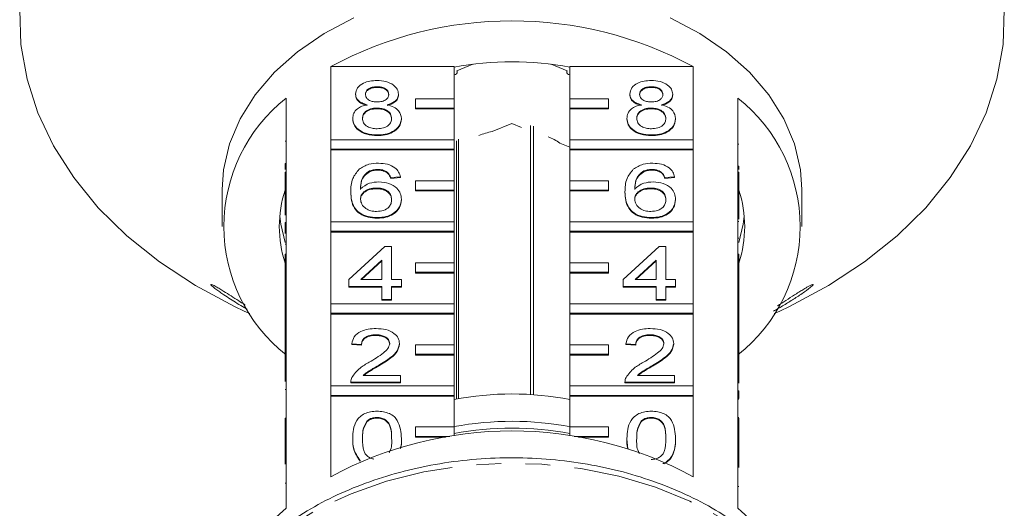
# Model space of a CAD drawing. Units: millimetres. Extents: x -124 to 597, y -76 to 360.
# Drawn here: x 152 to 203, y 292 to 317 of the extents above; entities that cross this region are included whole.
import ezdxf

# ---------------------------------------------------------------- set-up
doc = ezdxf.new("R2010")
doc.units = ezdxf.units.MM
doc.linetypes.add('PHANTOM', pattern=[12.7, 6.35, -1.27, 1.27, -1.27, 1.27, -1.27])

msp = doc.modelspace()

# ---------------------------------------------------------------- linework, layer by layer
at = {"color": 7, "linetype": 'Continuous', "lineweight": 15}
for p, q in [((168.201, 310.813), (168.201, 314.596)), ((168.201, 314.596), (174.588, 314.596)), ((174.588, 314.596), (174.588, 312.935)), ((175.565, 314.723), (174.73, 314.382)), ((180.446, 314.382), (179.611, 314.723)), ((180.588, 314.596), (186.975, 314.596)), ((180.588, 312.935), (180.588, 314.596)), ((186.975, 314.596), (186.975, 310.813)), ((174.757, 314.311), (174.757, 314.393)), ((180.419, 314.393), (180.419, 314.311)), ((170.6, 313.556), (170.6, 313.52)), ((184.8, 313.556), (184.8, 313.52)), ((169.491, 313.175), (169.491, 313.14)), ((171.709, 313.166), (171.709, 313.131)), ((183.691, 313.175), (183.691, 313.14)), ((185.909, 313.166), (185.909, 313.131)), ((165.888, 312.961), (165.888, 309.142)), ((174.588, 312.935), (172.588, 312.935)), ((172.588, 312.935), (172.588, 312.44)), ((174.588, 312.44), (174.588, 312.935)), ((182.588, 312.935), (180.588, 312.935)), ((180.588, 312.935), (180.588, 312.44)), ((182.588, 312.44), (182.588, 312.935)), ((189.288, 309.142), (189.288, 312.961)), ((170.589, 312.451), (170.589, 312.415)), ((172.588, 312.44), (174.588, 312.44)), ((172.588, 312.44), (172.588, 312.404)), ((172.588, 312.404), (174.588, 312.404)), ((174.588, 312.44), (174.588, 312.404)), ((174.588, 312.404), (174.588, 310.813)), ((180.588, 312.44), (182.588, 312.44)), ((180.588, 312.44), (180.588, 312.404)), ((180.588, 312.404), (182.588, 312.404)), ((180.588, 310.813), (180.588, 312.404)), ((182.588, 312.44), (182.588, 312.404)), ((184.789, 312.451), (184.789, 312.415)), ((169.34, 311.915), (169.34, 311.879)), ((171.861, 311.905), (171.861, 311.87)), ((177.588, 311.656), (176.568, 311.239)), ((178.083, 311.454), (177.588, 311.656)), ((178.553, 311.543), (178.553, 297.632)), ((178.694, 297.623), (178.694, 311.516)), ((183.54, 311.915), (183.54, 311.879)), ((186.061, 311.905), (186.061, 311.87)), ((170.6, 311.06), (170.6, 311.025)), ((184.8, 311.06), (184.8, 311.025)), ((165.838, 310.742), (165.888, 310.742)), ((174.588, 310.813), (168.201, 310.813)), ((168.201, 310.813), (168.201, 310.318)), ((174.588, 310.318), (174.588, 310.813)), ((174.709, 310.761), (174.709, 297.396)), ((174.812, 297.415), (174.812, 310.834)), ((180.588, 310.431), (180.068, 310.643)), ((186.975, 310.813), (180.588, 310.813)), ((180.588, 310.813), (180.588, 310.318)), ((186.975, 310.318), (186.975, 310.813)), ((189.338, 310.592), (189.288, 310.592)), ((168.201, 310.318), (168.201, 310.283)), ((168.201, 310.318), (174.588, 310.318)), ((168.201, 306.571), (168.201, 310.283)), ((168.201, 310.283), (174.588, 310.283)), ((174.588, 310.318), (174.588, 310.283)), ((174.588, 310.283), (174.588, 308.692)), ((180.588, 310.318), (186.975, 310.318)), ((180.588, 310.318), (180.588, 310.283)), ((180.588, 310.283), (186.975, 310.283)), ((180.588, 308.692), (180.588, 310.283)), ((186.975, 310.318), (186.975, 310.283)), ((186.975, 310.283), (186.975, 306.571)), ((165.838, 309.588), (165.838, 309.265)), ((165.838, 309.588), (165.888, 309.588)), ((165.838, 309.142), (165.888, 309.142)), ((165.838, 308.647), (165.838, 309.142)), ((165.888, 308.647), (165.888, 309.142)), ((170.213, 309.196), (170.213, 309.16)), ((170.642, 309.278), (170.642, 309.243)), ((171.124, 309.136), (171.124, 309.1)), ((184.413, 309.196), (184.413, 309.16)), ((184.842, 309.278), (184.842, 309.243)), ((185.324, 309.136), (185.324, 309.1)), ((189.338, 309.438), (189.288, 309.438)), ((189.288, 309.142), (189.288, 308.647)), ((189.338, 309.142), (189.288, 309.142)), ((189.338, 309.265), (189.338, 309.438)), ((189.338, 309.142), (189.338, 308.647)), ((165.838, 308.647), (165.888, 308.647)), ((165.838, 306.907), (165.838, 308.647)), ((165.888, 308.647), (165.888, 304.899)), ((171.81, 308.886), (171.306, 308.851)), ((171.81, 308.851), (171.306, 308.815)), ((171.306, 308.851), (171.306, 308.815)), ((171.81, 308.886), (171.81, 308.851)), ((174.588, 308.692), (172.588, 308.692)), ((172.588, 308.692), (172.588, 308.197)), ((174.588, 308.197), (174.588, 308.692)), ((182.588, 308.692), (180.588, 308.692)), ((180.588, 308.692), (180.588, 308.197)), ((182.588, 308.197), (182.588, 308.692)), ((186.01, 308.886), (185.506, 308.851)), ((186.01, 308.851), (185.506, 308.815)), ((185.506, 308.851), (185.506, 308.815)), ((186.01, 308.886), (186.01, 308.851)), ((189.288, 304.899), (189.288, 308.647)), ((189.338, 308.647), (189.288, 308.647)), ((189.338, 308.647), (189.338, 306.698)), ((162.588, 308.232), (162.588, 306.323)), ((169.239, 308.12), (169.239, 308.085)), ((170.559, 308.316), (170.559, 308.28)), ((172.588, 308.197), (174.588, 308.197)), ((172.588, 308.197), (172.588, 308.162)), ((172.588, 308.162), (174.588, 308.162)), ((174.588, 308.197), (174.588, 308.162)), ((174.588, 308.162), (174.588, 306.571)), ((180.588, 308.197), (182.588, 308.197)), ((180.588, 308.197), (180.588, 308.162)), ((180.588, 308.162), (182.588, 308.162)), ((180.588, 306.571), (180.588, 308.162)), ((182.588, 308.197), (182.588, 308.162)), ((183.439, 308.12), (183.439, 308.085)), ((184.759, 308.316), (184.759, 308.28)), ((192.588, 306.323), (192.588, 308.232)), ((171.861, 307.734), (171.861, 307.699)), ((186.061, 307.734), (186.061, 307.699)), ((165.838, 306.533), (165.888, 306.533)), ((165.838, 306.533), (165.838, 306.141)), ((174.588, 306.571), (168.201, 306.571)), ((168.201, 306.571), (168.201, 306.076)), ((170.618, 306.783), (170.618, 306.748)), ((174.588, 306.076), (174.588, 306.571)), ((186.975, 306.571), (180.588, 306.571)), ((180.588, 306.571), (180.588, 306.076)), ((184.818, 306.783), (184.818, 306.748)), ((186.975, 306.076), (186.975, 306.571)), ((189.338, 306.575), (189.288, 306.575)), ((165.838, 306.141), (165.888, 306.141)), ((165.838, 306.141), (165.838, 306.099)), ((165.838, 306.099), (165.888, 306.099)), ((165.838, 306.099), (165.838, 305.965)), ((168.201, 306.076), (174.588, 306.076)), ((168.201, 306.076), (168.201, 306.04)), ((168.201, 302.328), (168.201, 306.04)), ((168.201, 306.04), (174.588, 306.04)), ((174.588, 306.076), (174.588, 306.04)), ((174.588, 306.04), (174.588, 304.449)), ((180.588, 306.076), (186.975, 306.076)), ((180.588, 306.076), (180.588, 306.04)), ((180.588, 306.04), (186.975, 306.04)), ((180.588, 304.449), (180.588, 306.04)), ((186.975, 306.076), (186.975, 306.04)), ((186.975, 306.04), (186.975, 302.328)), ((165.838, 305.417), (165.888, 305.417)), ((189.338, 305.715), (189.288, 305.715)), ((165.838, 304.899), (165.888, 304.899)), ((165.838, 304.405), (165.838, 304.899)), ((165.888, 304.405), (165.888, 304.899)), ((169.138, 303.575), (171.004, 305.286)), ((171.004, 305.286), (171.356, 305.286)), ((171.356, 305.286), (171.356, 303.575)), ((183.338, 303.575), (185.204, 305.286)), ((185.204, 305.286), (185.556, 305.286)), ((185.556, 305.286), (185.556, 303.575)), ((189.288, 304.899), (189.288, 304.405)), ((189.338, 304.899), (189.288, 304.899)), ((189.338, 304.899), (189.338, 304.405)), ((165.838, 304.405), (165.888, 304.405)), ((165.838, 302.612), (165.838, 304.405)), ((165.888, 304.405), (165.888, 300.657)), ((170.852, 304.577), (169.761, 303.575)), ((170.852, 304.541), (169.799, 303.575)), ((170.852, 303.575), (170.852, 304.577)), ((174.588, 304.449), (172.588, 304.449)), ((172.588, 304.449), (172.588, 303.954)), ((174.588, 303.954), (174.588, 304.449)), ((182.588, 304.449), (180.588, 304.449)), ((180.588, 304.449), (180.588, 303.954)), ((182.588, 303.954), (182.588, 304.449)), ((185.052, 304.577), (183.961, 303.575)), ((185.052, 304.541), (183.999, 303.575)), ((185.052, 303.575), (185.052, 304.577)), ((189.288, 300.657), (189.288, 304.405)), ((189.338, 304.405), (189.288, 304.405)), ((189.338, 304.405), (189.338, 301.634)), ((172.588, 303.954), (174.588, 303.954)), ((172.588, 303.954), (172.588, 303.919)), ((172.588, 303.919), (174.588, 303.919)), ((174.588, 303.954), (174.588, 303.919)), ((174.588, 303.919), (174.588, 302.328)), ((180.588, 303.954), (182.588, 303.954)), ((180.588, 303.954), (180.588, 303.919)), ((180.588, 303.919), (182.588, 303.919)), ((180.588, 302.328), (180.588, 303.919)), ((182.588, 303.954), (182.588, 303.919)), ((169.138, 303.219), (169.138, 303.575)), ((169.761, 303.575), (170.852, 303.575)), ((171.356, 303.575), (171.861, 303.575)), ((171.861, 303.575), (171.861, 303.219)), ((183.338, 303.219), (183.338, 303.575)), ((183.961, 303.575), (185.052, 303.575)), ((185.556, 303.575), (186.061, 303.575)), ((186.061, 303.575), (186.061, 303.219)), ((170.852, 303.219), (169.138, 303.219)), ((169.138, 303.219), (169.138, 303.183)), ((170.852, 303.183), (169.138, 303.183)), ((170.852, 302.541), (170.852, 303.219)), ((171.861, 303.219), (171.356, 303.219)), ((171.356, 303.219), (171.356, 302.541)), ((171.861, 303.183), (171.356, 303.183)), ((171.861, 303.219), (171.861, 303.183)), ((185.052, 303.219), (183.338, 303.219)), ((183.338, 303.219), (183.338, 303.183)), ((185.052, 303.183), (183.338, 303.183)), ((185.052, 302.541), (185.052, 303.219)), ((186.061, 303.219), (185.556, 303.219)), ((185.556, 303.219), (185.556, 302.541)), ((186.061, 303.183), (185.556, 303.183)), ((186.061, 303.219), (186.061, 303.183)), ((165.838, 302.612), (165.888, 302.612)), ((165.838, 302.612), (165.838, 301.258)), ((171.356, 302.541), (170.852, 302.541)), ((170.852, 302.541), (170.852, 302.506)), ((171.356, 302.506), (170.852, 302.506)), ((171.356, 302.541), (171.356, 302.506)), ((185.556, 302.541), (185.052, 302.541)), ((185.052, 302.541), (185.052, 302.506)), ((185.556, 302.506), (185.052, 302.506)), ((185.556, 302.541), (185.556, 302.506)), ((163.717, 301.951), (164.009, 301.816)), ((174.588, 302.328), (168.201, 302.328)), ((168.201, 302.328), (168.201, 301.833)), ((168.201, 301.833), (168.201, 301.798)), ((168.201, 301.833), (174.588, 301.833)), ((174.588, 301.833), (174.588, 302.328)), ((174.588, 301.833), (174.588, 301.798)), ((186.975, 302.328), (180.588, 302.328)), ((180.588, 302.328), (180.588, 301.833)), ((180.588, 301.833), (186.975, 301.833)), ((180.588, 301.833), (180.588, 301.798)), ((186.975, 301.833), (186.975, 302.328)), ((186.975, 301.833), (186.975, 301.798)), ((191.167, 301.816), (191.459, 301.951)), ((168.201, 298.085), (168.201, 301.798)), ((168.201, 301.798), (174.588, 301.798)), ((174.588, 301.798), (174.588, 300.207)), ((180.588, 301.798), (186.975, 301.798)), ((180.588, 300.207), (180.588, 301.798)), ((186.975, 301.798), (186.975, 298.085)), ((189.338, 301.634), (189.288, 301.634)), ((189.338, 301.241), (189.338, 301.634)), ((165.838, 301.258), (165.888, 301.258)), ((165.838, 301.258), (165.838, 300.901)), ((165.838, 300.901), (165.888, 300.901)), ((165.838, 300.901), (165.838, 300.657)), ((189.338, 301.241), (189.288, 301.241)), ((189.338, 300.885), (189.288, 300.885)), ((189.338, 300.885), (189.338, 301.241)), ((189.338, 300.657), (189.338, 300.885)), ((165.838, 300.162), (165.838, 300.657)), ((165.838, 300.657), (165.888, 300.657)), ((165.888, 300.162), (165.888, 300.657)), ((170.539, 300.724), (170.539, 300.688)), ((184.739, 300.724), (184.739, 300.688)), ((189.288, 300.657), (189.288, 300.162)), ((189.338, 300.657), (189.288, 300.657)), ((189.338, 300.657), (189.338, 300.162)), ((165.838, 298.308), (165.838, 300.162)), ((165.838, 300.162), (165.888, 300.162)), ((165.888, 300.162), (165.888, 296.414)), ((169.794, 300.225), (169.29, 300.26)), ((169.29, 300.26), (169.29, 300.225)), ((169.794, 300.189), (169.29, 300.225)), ((169.794, 300.225), (169.794, 300.189)), ((171.76, 300.277), (171.76, 300.242)), ((174.588, 300.207), (172.588, 300.207)), ((172.588, 300.207), (172.588, 299.712)), ((174.588, 299.712), (174.588, 300.207)), ((182.588, 300.207), (180.588, 300.207)), ((180.588, 300.207), (180.588, 299.712)), ((182.588, 299.712), (182.588, 300.207)), ((183.994, 300.225), (183.49, 300.26)), ((183.49, 300.26), (183.49, 300.225)), ((183.994, 300.189), (183.49, 300.225)), ((183.994, 300.225), (183.994, 300.189)), ((185.96, 300.277), (185.96, 300.242)), ((189.288, 296.414), (189.288, 300.162)), ((189.338, 300.162), (189.288, 300.162)), ((189.338, 300.162), (189.338, 298.22)), ((172.588, 299.712), (172.588, 299.676)), ((172.588, 299.712), (174.588, 299.712)), ((172.588, 299.676), (174.588, 299.676)), ((174.588, 299.712), (174.588, 299.676)), ((174.588, 299.676), (174.588, 298.085)), ((180.588, 299.712), (182.588, 299.712)), ((180.588, 299.712), (180.588, 299.676)), ((180.588, 299.676), (182.588, 299.676)), ((180.588, 298.085), (180.588, 299.676)), ((182.588, 299.712), (182.588, 299.676)), ((170.669, 299.136), (170.669, 299.101)), ((184.869, 299.136), (184.869, 299.101)), ((169.239, 298.28), (169.239, 298.264)), ((171.81, 298.264), (169.239, 298.264)), ((169.239, 298.264), (169.239, 298.229)), ((169.887, 298.621), (171.81, 298.621)), ((171.81, 298.621), (171.81, 298.264)), ((171.81, 298.264), (171.81, 298.229)), ((183.439, 298.28), (183.439, 298.264)), ((183.439, 298.264), (183.439, 298.229)), ((186.01, 298.264), (183.439, 298.264)), ((184.087, 298.621), (186.01, 298.621)), ((186.01, 298.621), (186.01, 298.264)), ((186.01, 298.264), (186.01, 298.229)), ((165.838, 297.888), (165.888, 297.888)), ((174.588, 298.085), (168.201, 298.085)), ((168.201, 298.085), (168.201, 297.59)), ((171.81, 298.229), (169.239, 298.229)), ((174.588, 297.59), (174.588, 298.085)), ((186.975, 298.085), (180.588, 298.085)), ((180.588, 298.085), (180.588, 297.59)), ((186.01, 298.229), (183.439, 298.229)), ((186.975, 297.59), (186.975, 298.085)), ((189.338, 297.82), (189.288, 297.82)), ((189.338, 297.427), (189.338, 297.82)), ((168.201, 297.59), (168.201, 297.555)), ((168.201, 297.59), (174.588, 297.59)), ((168.201, 293.383), (168.201, 297.555)), ((168.201, 297.555), (174.588, 297.555)), ((174.588, 297.59), (174.588, 297.555)), ((174.588, 297.555), (174.588, 295.964)), ((180.588, 297.59), (186.975, 297.59)), ((180.588, 297.59), (180.588, 297.555)), ((180.588, 297.555), (186.975, 297.555)), ((180.588, 295.964), (180.588, 297.555)), ((186.975, 297.59), (186.975, 297.555)), ((186.975, 297.555), (186.975, 293.383)), ((189.338, 297.427), (189.288, 297.427)), ((189.338, 297.4), (189.288, 297.4)), ((165.838, 295.919), (165.838, 296.414)), ((165.838, 296.414), (165.888, 296.414)), ((165.888, 295.919), (165.888, 296.414)), ((170.072, 296.256), (170.072, 296.22)), ((170.595, 296.446), (170.595, 296.411)), ((184.272, 296.256), (184.272, 296.22)), ((184.795, 296.446), (184.795, 296.411)), ((189.338, 296.443), (189.288, 296.443)), ((189.288, 296.414), (189.288, 295.919)), ((189.338, 296.414), (189.288, 296.414)), ((189.338, 296.414), (189.338, 295.919)), ((165.838, 295.919), (165.888, 295.919)), ((165.838, 294.026), (165.838, 295.919)), ((165.888, 295.919), (165.888, 291.747)), ((174.588, 295.964), (172.588, 295.964)), ((172.588, 295.964), (172.588, 295.469)), ((174.588, 295.502), (174.588, 295.964)), ((182.588, 295.964), (180.588, 295.964)), ((180.588, 295.964), (180.588, 295.502)), ((182.588, 295.469), (182.588, 295.964)), ((189.288, 291.747), (189.288, 295.919)), ((189.338, 295.919), (189.288, 295.919)), ((189.338, 295.919), (189.338, 293.864)), ((169.34, 295.358), (169.34, 295.323)), ((171.861, 295.358), (171.861, 295.323)), ((172.588, 295.469), (172.588, 295.434)), ((172.588, 295.469), (174.367, 295.469)), ((172.588, 295.434), (174.147, 295.434)), ((180.809, 295.469), (182.588, 295.469)), ((181.029, 295.434), (182.588, 295.434)), ((182.588, 295.469), (182.588, 295.434)), ((183.54, 295.358), (183.54, 295.323)), ((183.591, 294.819), (183.54, 295.323)), ((186.061, 295.358), (186.061, 295.323)), ((169.722, 294.219), (169.722, 294.184)), ((189.338, 292.882), (189.288, 292.882))]:
    msp.add_line(p, q, dxfattribs=at)
at = {"color": 8, "linetype": 'PHANTOM', "lineweight": 0}
msp.add_line((165.838, 293.04), (165.888, 293.04), dxfattribs=at)
at = {"color": 7, "linetype": 'Continuous', "lineweight": 15, "flags": 128}
for points in [[(152.096, 317.53), (152.159, 315.733), (152.475, 313.95), (153.041, 312.197), (153.851, 310.493), (154.896, 308.855), (156.167, 307.298), (157.651, 305.838), (159.333, 304.491), (161.197, 303.268), (163.223, 302.183), (163.717, 301.951)], [(169.405, 317.122), (167.865, 316.309), (166.484, 315.363), (165.285, 314.301), (164.289, 313.138), (163.511, 311.895), (162.964, 310.593), (162.657, 309.251), (162.588, 308.232)], [(192.588, 308.232), (192.519, 309.251), (192.212, 310.593), (191.665, 311.895), (190.887, 313.138), (189.891, 314.301), (188.692, 315.363), (187.311, 316.309), (185.771, 317.122)], [(191.459, 301.951), (191.953, 302.183), (193.979, 303.268), (195.843, 304.491), (197.525, 305.838), (199.009, 307.298), (200.28, 308.855), (201.325, 310.493), (202.135, 312.197), (202.701, 313.95), (203.017, 315.733), (203.08, 317.53)], [(174.588, 314.172), (174.657, 314.189), (174.716, 314.225), (174.75, 314.275), (174.755, 314.33), (174.73, 314.382)], [(180.446, 314.382), (180.421, 314.33), (180.426, 314.275), (180.46, 314.225), (180.519, 314.189), (180.588, 314.172)], [(165.561, 306.853), (165.61, 306.452), (165.838, 305.494)], [(189.338, 305.494), (189.566, 306.452), (189.615, 306.853)]]:
    msp.add_lwpolyline(points, dxfattribs=at)
at = {"color": 8, "linetype": 'PHANTOM', "lineweight": 0, "flags": 128}
msp.add_lwpolyline([(194.254, 282.5), (194.13, 283.742), (193.753, 285.169), (193.131, 286.551), (192.273, 287.87), (191.192, 289.104), (189.906, 290.234), (188.433, 291.244), (186.795, 292.119), (185.018, 292.844), (183.128, 293.41), (181.154, 293.807), (179.126, 294.03), (177.075, 294.074), (175.031, 293.94), (173.027, 293.63), (171.091, 293.148), (169.254, 292.501), (167.543, 291.699), (165.985, 290.755), (164.602, 289.683), (163.417, 288.498), (162.446, 287.22), (161.704, 285.867), (161.204, 284.46), (160.952, 283.019), (160.923, 282.5)], dxfattribs=at)
at = {"color": 7, "linetype": 'Continuous', "lineweight": 15}
for centre, radius, start, end in [((177.588, 297.17), 19.793, 61.6905, 118.3095), ((177.588, 297.959), 16.885, 79.7658, 100.2342), ((171.116, 306.323), 8.449, 128.2256, 231.7744), ((184.06, 306.323), 8.449, 308.2256, 51.7744), ((177.486, 306.809), 4.525, 101.7049, 110.945), ((177.985, 307.52), 3.754, 56.2943, 66.7388), ((171.654, 306.323), 6.115, 162.0022, 197.9978), ((183.522, 306.323), 6.115, 342.0022, 17.9978), ((177.588, 281.964), 15.698, 78.9827, 101.0173), ((177.588, 279.839), 16.409, 79.3242, 100.534), ((177.588, 275.957), 19.793, 61.6905, 118.3095), ((177.588, 279.484), 16.411, 79.4668, 100.5332), ((172.611, 283.933), 10.309, 130.7058, 151.0349), ((182.622, 283.985), 10.232, 27.4566, 49.3447)]:
    msp.add_arc(centre, radius, start, end, dxfattribs=at)
for points, knots in [([(169.491, 313.175), (169.511, 313.285), (169.55, 313.506), (169.861, 313.741), (170.227, 313.861), (170.472, 313.871), (170.594, 313.876)], [0, 0, 0, 0, 0.279271, 0.558676, 0.779074, 1, 1, 1, 1]), ([(170.6, 313.556), (170.515, 313.552), (170.344, 313.544), (170.139, 313.448), (170.016, 313.316), (170.002, 313.221), (169.995, 313.173)], [0, 0, 0, 0, 0.280365, 0.559367, 0.779701, 1, 1, 1, 1]), ([(170.594, 313.876), (170.752, 313.868), (171.067, 313.851), (171.44, 313.67), (171.673, 313.429), (171.697, 313.254), (171.709, 313.166)], [0, 0, 0, 0, 0.280348, 0.559692, 0.779821, 1, 1, 1, 1]), ([(171.205, 313.157), (171.195, 313.218), (171.175, 313.342), (171.011, 313.479), (170.805, 313.547), (170.669, 313.553), (170.6, 313.556)], [0, 0, 0, 0, 0.279693, 0.559145, 0.779317, 1, 1, 1, 1]), ([(183.691, 313.175), (183.711, 313.285), (183.75, 313.506), (184.061, 313.741), (184.427, 313.861), (184.672, 313.871), (184.794, 313.876)], [0, 0, 0, 0, 0.279271, 0.558676, 0.779074, 1, 1, 1, 1]), ([(184.8, 313.556), (184.715, 313.552), (184.544, 313.544), (184.339, 313.448), (184.216, 313.316), (184.202, 313.221), (184.195, 313.173)], [0, 0, 0, 0, 0.280365, 0.559367, 0.779701, 1, 1, 1, 1]), ([(184.794, 313.876), (184.952, 313.868), (185.267, 313.851), (185.64, 313.67), (185.873, 313.429), (185.897, 313.254), (185.909, 313.166)], [0, 0, 0, 0, 0.280348, 0.559692, 0.779821, 1, 1, 1, 1]), ([(185.405, 313.157), (185.395, 313.218), (185.375, 313.342), (185.211, 313.479), (185.005, 313.547), (184.869, 313.553), (184.8, 313.556)], [0, 0, 0, 0, 0.279693, 0.559145, 0.779317, 1, 1, 1, 1]), ([(170.087, 312.621), (169.995, 312.648), (169.812, 312.702), (169.612, 312.843), (169.506, 313.01), (169.496, 313.12), (169.491, 313.175)], [0, 0, 0, 0, 0.28031, 0.559637, 0.779691, 1, 1, 1, 1]), ([(170.087, 312.586), (169.995, 312.613), (169.812, 312.667), (169.612, 312.808), (169.506, 312.975), (169.496, 313.085), (169.491, 313.14)], [0, 0, 0, 0, 0.28031, 0.559637, 0.779691, 1, 1, 1, 1]), ([(170.6, 313.52), (170.515, 313.516), (170.344, 313.509), (170.139, 313.412), (170.016, 313.28), (170.002, 313.185), (169.995, 313.138)], [0, 0, 0, 0, 0.280365, 0.559367, 0.779701, 1, 1, 1, 1]), ([(169.995, 313.173), (170.004, 313.111), (170.022, 312.986), (170.187, 312.845), (170.397, 312.779), (170.536, 312.774), (170.605, 312.771)], [0, 0, 0, 0, 0.279936, 0.558845, 0.779075, 1, 1, 1, 1]), ([(171.205, 313.121), (171.195, 313.183), (171.175, 313.306), (171.011, 313.443), (170.805, 313.512), (170.669, 313.517), (170.6, 313.52)], [0, 0, 0, 0, 0.2796927, 0.5591452, 0.7793167, 1, 1, 1, 1]), ([(170.605, 312.771), (170.691, 312.775), (170.862, 312.782), (171.068, 312.88), (171.187, 313.014), (171.199, 313.109), (171.205, 313.157)], [0, 0, 0, 0, 0.280478, 0.559259, 0.779576, 1, 1, 1, 1]), ([(171.709, 313.166), (171.701, 313.098), (171.684, 312.961), (171.494, 312.744), (171.266, 312.668), (171.126, 312.621)], [0, 0, 0, 0, 0.280612, 0.560833, 1, 1, 1, 1]), ([(171.709, 313.131), (171.701, 313.062), (171.684, 312.926), (171.494, 312.709), (171.266, 312.632), (171.126, 312.586)], [0, 0, 0, 0, 0.280612, 0.560833, 1, 1, 1, 1]), ([(184.287, 312.621), (184.195, 312.648), (184.012, 312.702), (183.812, 312.843), (183.706, 313.01), (183.696, 313.12), (183.691, 313.175)], [0, 0, 0, 0, 0.2803097, 0.5596374, 0.7796907, 1, 1, 1, 1]), ([(184.287, 312.586), (184.195, 312.613), (184.012, 312.667), (183.812, 312.808), (183.706, 312.975), (183.696, 313.085), (183.691, 313.14)], [0, 0, 0, 0, 0.28031, 0.559637, 0.779691, 1, 1, 1, 1]), ([(184.8, 313.52), (184.715, 313.516), (184.544, 313.509), (184.339, 313.412), (184.216, 313.28), (184.202, 313.185), (184.195, 313.138)], [0, 0, 0, 0, 0.280365, 0.559367, 0.779701, 1, 1, 1, 1]), ([(184.195, 313.173), (184.204, 313.111), (184.222, 312.986), (184.387, 312.845), (184.597, 312.779), (184.736, 312.774), (184.805, 312.771)], [0, 0, 0, 0, 0.279936, 0.558845, 0.779075, 1, 1, 1, 1]), ([(185.405, 313.121), (185.395, 313.183), (185.375, 313.306), (185.211, 313.443), (185.005, 313.512), (184.869, 313.517), (184.8, 313.52)], [0, 0, 0, 0, 0.279693, 0.559145, 0.779317, 1, 1, 1, 1]), ([(184.805, 312.771), (184.891, 312.775), (185.062, 312.782), (185.268, 312.88), (185.387, 313.014), (185.399, 313.109), (185.405, 313.157)], [0, 0, 0, 0, 0.280478, 0.559259, 0.779576, 1, 1, 1, 1]), ([(185.909, 313.166), (185.901, 313.098), (185.884, 312.961), (185.694, 312.744), (185.466, 312.668), (185.326, 312.621)], [0, 0, 0, 0, 0.280612, 0.560833, 1, 1, 1, 1]), ([(185.909, 313.131), (185.901, 313.062), (185.884, 312.926), (185.694, 312.709), (185.466, 312.632), (185.326, 312.586)], [0, 0, 0, 0, 0.280612, 0.560833, 1, 1, 1, 1]), ([(169.34, 311.915), (169.349, 312.004), (169.367, 312.184), (169.547, 312.406), (169.803, 312.554), (169.992, 312.599), (170.087, 312.621)], [0, 0, 0, 0, 0.280187, 0.559469, 0.779548, 1, 1, 1, 1]), ([(171.126, 312.621), (171.243, 312.587), (171.476, 312.519), (171.793, 312.276), (171.835, 312.046), (171.861, 311.905)], [0, 0, 0, 0, 0.281226, 0.561787, 1, 1, 1, 1]), ([(183.54, 311.915), (183.549, 312.004), (183.567, 312.184), (183.747, 312.406), (184.003, 312.554), (184.192, 312.599), (184.287, 312.621)], [0, 0, 0, 0, 0.280187, 0.559469, 0.779548, 1, 1, 1, 1]), ([(185.326, 312.621), (185.443, 312.587), (185.676, 312.519), (185.993, 312.276), (186.035, 312.046), (186.061, 311.905)], [0, 0, 0, 0, 0.281226, 0.561787, 1, 1, 1, 1]), ([(170.589, 312.451), (170.477, 312.444), (170.254, 312.431), (170.001, 312.288), (169.863, 312.107), (169.851, 311.983), (169.844, 311.921)], [0, 0, 0, 0, 0.280111, 0.558976, 0.779307, 1, 1, 1, 1]), ([(170.589, 312.415), (170.477, 312.409), (170.254, 312.396), (170.001, 312.252), (169.863, 312.072), (169.851, 311.948), (169.844, 311.886)], [0, 0, 0, 0, 0.280111, 0.558976, 0.779307, 1, 1, 1, 1]), ([(171.356, 311.91), (171.346, 311.991), (171.324, 312.153), (171.122, 312.339), (170.858, 312.438), (170.679, 312.446), (170.589, 312.451)], [0, 0, 0, 0, 0.27997, 0.559316, 0.779349, 1, 1, 1, 1]), ([(171.356, 311.875), (171.346, 311.956), (171.324, 312.117), (171.122, 312.303), (170.858, 312.403), (170.679, 312.411), (170.589, 312.415)], [0, 0, 0, 0, 0.27997, 0.559316, 0.779349, 1, 1, 1, 1]), ([(184.789, 312.451), (184.677, 312.444), (184.454, 312.431), (184.201, 312.288), (184.063, 312.107), (184.051, 311.983), (184.044, 311.921)], [0, 0, 0, 0, 0.2801109, 0.5589758, 0.7793065, 1, 1, 1, 1]), ([(184.789, 312.415), (184.677, 312.409), (184.454, 312.396), (184.201, 312.252), (184.063, 312.072), (184.051, 311.948), (184.044, 311.886)], [0, 0, 0, 0, 0.280111, 0.558976, 0.779307, 1, 1, 1, 1]), ([(185.556, 311.91), (185.546, 311.991), (185.524, 312.153), (185.322, 312.339), (185.058, 312.438), (184.879, 312.446), (184.789, 312.451)], [0, 0, 0, 0, 0.27997, 0.559316, 0.779349, 1, 1, 1, 1]), ([(185.556, 311.875), (185.546, 311.956), (185.524, 312.117), (185.322, 312.303), (185.058, 312.403), (184.879, 312.411), (184.789, 312.415)], [0, 0, 0, 0, 0.27997, 0.559316, 0.779349, 1, 1, 1, 1]), ([(170.6, 311.06), (170.416, 311.072), (170.049, 311.094), (169.624, 311.318), (169.376, 311.609), (169.352, 311.813), (169.34, 311.915)], [0, 0, 0, 0, 0.280131, 0.559335, 0.779523, 1, 1, 1, 1]), ([(170.6, 311.025), (170.416, 311.036), (170.049, 311.058), (169.624, 311.283), (169.376, 311.574), (169.352, 311.777), (169.34, 311.879)], [0, 0, 0, 0, 0.2801306, 0.5593352, 0.7795226, 1, 1, 1, 1]), ([(169.844, 311.921), (169.854, 311.841), (169.875, 311.681), (170.07, 311.49), (170.338, 311.399), (170.515, 311.387), (170.604, 311.381)], [0, 0, 0, 0, 0.280552, 0.558516, 0.77917, 1, 1, 1, 1]), ([(171.861, 311.905), (171.839, 311.776), (171.797, 311.518), (171.452, 311.234), (171.03, 311.08), (170.744, 311.067), (170.6, 311.06)], [0, 0, 0, 0, 0.279532, 0.559025, 0.779261, 1, 1, 1, 1]), ([(171.861, 311.87), (171.839, 311.741), (171.797, 311.483), (171.452, 311.199), (171.03, 311.044), (170.744, 311.032), (170.6, 311.025)], [0, 0, 0, 0, 0.279532, 0.559025, 0.779261, 1, 1, 1, 1]), ([(170.604, 311.381), (170.717, 311.388), (170.942, 311.4), (171.199, 311.541), (171.337, 311.724), (171.35, 311.848), (171.356, 311.91)], [0, 0, 0, 0, 0.2801925, 0.5590734, 0.7793052, 1, 1, 1, 1]), ([(184.8, 311.06), (184.616, 311.072), (184.249, 311.094), (183.824, 311.318), (183.576, 311.609), (183.552, 311.813), (183.54, 311.915)], [0, 0, 0, 0, 0.2801306, 0.5593352, 0.7795226, 1, 1, 1, 1]), ([(184.8, 311.025), (184.616, 311.036), (184.249, 311.058), (183.824, 311.283), (183.576, 311.574), (183.552, 311.777), (183.54, 311.879)], [0, 0, 0, 0, 0.2801306, 0.5593352, 0.7795226, 1, 1, 1, 1]), ([(184.044, 311.921), (184.054, 311.841), (184.075, 311.681), (184.27, 311.49), (184.538, 311.399), (184.715, 311.387), (184.804, 311.381)], [0, 0, 0, 0, 0.280552, 0.558516, 0.77917, 1, 1, 1, 1]), ([(186.061, 311.905), (186.039, 311.776), (185.997, 311.518), (185.652, 311.234), (185.23, 311.08), (184.944, 311.067), (184.8, 311.06)], [0, 0, 0, 0, 0.279532, 0.559025, 0.779261, 1, 1, 1, 1]), ([(186.061, 311.87), (186.039, 311.741), (185.997, 311.483), (185.652, 311.199), (185.23, 311.044), (184.944, 311.032), (184.8, 311.025)], [0, 0, 0, 0, 0.279532, 0.559025, 0.779261, 1, 1, 1, 1]), ([(184.804, 311.381), (184.917, 311.388), (185.142, 311.4), (185.399, 311.541), (185.537, 311.724), (185.55, 311.848), (185.556, 311.91)], [0, 0, 0, 0, 0.280192, 0.559073, 0.779305, 1, 1, 1, 1]), ([(169.668, 309.283), (169.829, 309.387), (170.119, 309.572), (170.505, 309.591), (170.675, 309.599)], [0, 0, 0, 0, 0.55838, 1, 1, 1, 1]), ([(170.675, 309.599), (170.833, 309.59), (171.147, 309.572), (171.521, 309.389), (171.741, 309.144), (171.787, 308.972), (171.81, 308.886)], [0, 0, 0, 0, 0.280049, 0.5591871, 0.7793744, 1, 1, 1, 1]), ([(183.868, 309.283), (184.029, 309.387), (184.319, 309.572), (184.705, 309.591), (184.875, 309.599)], [0, 0, 0, 0, 0.55838, 1, 1, 1, 1]), ([(184.875, 309.599), (185.033, 309.59), (185.347, 309.572), (185.721, 309.389), (185.941, 309.144), (185.987, 308.972), (186.01, 308.886)], [0, 0, 0, 0, 0.280049, 0.559187, 0.779374, 1, 1, 1, 1]), ([(169.239, 308.12), (169.244, 308.353), (169.254, 308.767), (169.542, 309.126), (169.668, 309.283)], [0, 0, 0, 0, 0.5613959, 1, 1, 1, 1]), ([(170.213, 309.196), (170.117, 309.128), (169.925, 308.993), (169.761, 308.664), (169.75, 308.42), (169.743, 308.27)], [0, 0, 0, 0, 0.2793589, 0.5591759, 1, 1, 1, 1]), ([(170.213, 309.16), (170.117, 309.093), (169.925, 308.958), (169.761, 308.629), (169.75, 308.384), (169.743, 308.235)], [0, 0, 0, 0, 0.279359, 0.559176, 1, 1, 1, 1]), ([(170.642, 309.278), (170.557, 309.274), (170.406, 309.266), (170.272, 309.217), (170.213, 309.196)], [0, 0, 0, 0, 0.559717, 1, 1, 1, 1]), ([(170.642, 309.243), (170.557, 309.238), (170.406, 309.231), (170.272, 309.182), (170.213, 309.16)], [0, 0, 0, 0, 0.559717, 1, 1, 1, 1]), ([(171.124, 309.136), (171.045, 309.182), (170.904, 309.264), (170.722, 309.274), (170.642, 309.278)], [0, 0, 0, 0, 0.5590039, 1, 1, 1, 1]), ([(171.124, 309.1), (171.045, 309.146), (170.904, 309.229), (170.722, 309.239), (170.642, 309.243)], [0, 0, 0, 0, 0.559004, 1, 1, 1, 1]), ([(171.306, 308.851), (171.286, 308.908), (171.249, 309.011), (171.162, 309.098), (171.124, 309.136)], [0, 0, 0, 0, 0.560488, 1, 1, 1, 1]), ([(171.306, 308.815), (171.286, 308.873), (171.249, 308.976), (171.162, 309.062), (171.124, 309.1)], [0, 0, 0, 0, 0.560488, 1, 1, 1, 1]), ([(183.439, 308.12), (183.444, 308.353), (183.454, 308.767), (183.742, 309.126), (183.868, 309.283)], [0, 0, 0, 0, 0.5613959, 1, 1, 1, 1]), ([(184.413, 309.196), (184.317, 309.128), (184.125, 308.993), (183.961, 308.664), (183.95, 308.42), (183.943, 308.27)], [0, 0, 0, 0, 0.279359, 0.559176, 1, 1, 1, 1]), ([(184.413, 309.16), (184.317, 309.093), (184.125, 308.958), (183.961, 308.629), (183.95, 308.384), (183.943, 308.235)], [0, 0, 0, 0, 0.2793589, 0.5591759, 1, 1, 1, 1]), ([(184.842, 309.278), (184.757, 309.274), (184.606, 309.266), (184.472, 309.217), (184.413, 309.196)], [0, 0, 0, 0, 0.559717, 1, 1, 1, 1]), ([(184.842, 309.243), (184.757, 309.238), (184.606, 309.231), (184.472, 309.182), (184.413, 309.16)], [0, 0, 0, 0, 0.559717, 1, 1, 1, 1]), ([(185.324, 309.136), (185.245, 309.182), (185.104, 309.264), (184.922, 309.274), (184.842, 309.278)], [0, 0, 0, 0, 0.559004, 1, 1, 1, 1]), ([(185.324, 309.1), (185.245, 309.146), (185.104, 309.229), (184.922, 309.239), (184.842, 309.243)], [0, 0, 0, 0, 0.5590039, 1, 1, 1, 1]), ([(185.506, 308.851), (185.486, 308.908), (185.449, 309.011), (185.362, 309.098), (185.324, 309.136)], [0, 0, 0, 0, 0.5604877, 1, 1, 1, 1]), ([(185.506, 308.815), (185.486, 308.873), (185.449, 308.976), (185.362, 309.062), (185.324, 309.1)], [0, 0, 0, 0, 0.560488, 1, 1, 1, 1]), ([(169.743, 308.27), (169.887, 308.386), (170.145, 308.593), (170.529, 308.623), (170.699, 308.637)], [0, 0, 0, 0, 0.558625, 1, 1, 1, 1]), ([(170.699, 308.637), (170.879, 308.62), (171.24, 308.585), (171.625, 308.333), (171.833, 308.035), (171.851, 307.835), (171.861, 307.734)], [0, 0, 0, 0, 0.279141, 0.558815, 0.77917, 1, 1, 1, 1]), ([(183.943, 308.27), (184.087, 308.386), (184.345, 308.593), (184.729, 308.623), (184.899, 308.637)], [0, 0, 0, 0, 0.558625, 1, 1, 1, 1]), ([(184.899, 308.637), (185.079, 308.62), (185.44, 308.585), (185.825, 308.333), (186.033, 308.035), (186.051, 307.835), (186.061, 307.734)], [0, 0, 0, 0, 0.2791407, 0.5588147, 0.7791703, 1, 1, 1, 1]), ([(170.618, 306.783), (170.452, 306.794), (170.121, 306.814), (169.691, 307.01), (169.276, 307.439), (169.255, 307.839), (169.239, 308.12)], [0, 0, 0, 0, 0.186919, 0.373549, 0.560232, 1, 1, 1, 1]), ([(170.618, 306.748), (170.452, 306.758), (170.121, 306.779), (169.691, 306.975), (169.276, 307.403), (169.255, 307.804), (169.239, 308.085)], [0, 0, 0, 0, 0.1869191, 0.3735495, 0.5602323, 1, 1, 1, 1]), ([(170.559, 308.316), (170.439, 308.307), (170.197, 308.288), (169.922, 308.137), (169.764, 307.943), (169.75, 307.809), (169.743, 307.742)], [0, 0, 0, 0, 0.27974, 0.559339, 0.779412, 1, 1, 1, 1]), ([(170.559, 308.28), (170.439, 308.271), (170.197, 308.253), (169.922, 308.101), (169.764, 307.908), (169.75, 307.774), (169.743, 307.706)], [0, 0, 0, 0, 0.27974, 0.559339, 0.779412, 1, 1, 1, 1]), ([(171.356, 307.723), (171.348, 307.81), (171.33, 307.983), (171.13, 308.192), (170.848, 308.302), (170.656, 308.311), (170.559, 308.316)], [0, 0, 0, 0, 0.280456, 0.559364, 0.779311, 1, 1, 1, 1]), ([(171.356, 307.688), (171.348, 307.775), (171.33, 307.948), (171.13, 308.156), (170.848, 308.267), (170.656, 308.276), (170.559, 308.28)], [0, 0, 0, 0, 0.280456, 0.559364, 0.779311, 1, 1, 1, 1]), ([(184.818, 306.783), (184.652, 306.794), (184.321, 306.814), (183.891, 307.01), (183.476, 307.439), (183.455, 307.839), (183.439, 308.12)], [0, 0, 0, 0, 0.186919, 0.373549, 0.560232, 1, 1, 1, 1]), ([(184.818, 306.748), (184.652, 306.758), (184.321, 306.779), (183.891, 306.975), (183.476, 307.403), (183.455, 307.804), (183.439, 308.085)], [0, 0, 0, 0, 0.186919, 0.373549, 0.560232, 1, 1, 1, 1]), ([(184.759, 308.316), (184.639, 308.307), (184.397, 308.288), (184.122, 308.137), (183.964, 307.943), (183.95, 307.809), (183.943, 307.742)], [0, 0, 0, 0, 0.27974, 0.559339, 0.779412, 1, 1, 1, 1]), ([(184.759, 308.28), (184.639, 308.271), (184.397, 308.253), (184.122, 308.101), (183.964, 307.908), (183.95, 307.774), (183.943, 307.706)], [0, 0, 0, 0, 0.27974, 0.559339, 0.779412, 1, 1, 1, 1]), ([(185.556, 307.723), (185.548, 307.81), (185.53, 307.983), (185.33, 308.192), (185.048, 308.302), (184.856, 308.311), (184.759, 308.316)], [0, 0, 0, 0, 0.280456, 0.559364, 0.779311, 1, 1, 1, 1]), ([(185.556, 307.688), (185.548, 307.775), (185.53, 307.948), (185.33, 308.156), (185.048, 308.267), (184.856, 308.276), (184.759, 308.28)], [0, 0, 0, 0, 0.280456, 0.559364, 0.779311, 1, 1, 1, 1]), ([(169.743, 307.742), (169.758, 307.651), (169.788, 307.47), (169.99, 307.252), (170.276, 307.122), (170.478, 307.11), (170.579, 307.104)], [0, 0, 0, 0, 0.280082, 0.55977, 0.779688, 1, 1, 1, 1]), ([(170.579, 307.104), (170.703, 307.114), (170.951, 307.134), (171.214, 307.309), (171.34, 307.518), (171.351, 307.655), (171.356, 307.723)], [0, 0, 0, 0, 0.2794888, 0.558551, 0.7789781, 1, 1, 1, 1]), ([(171.861, 307.734), (171.841, 307.599), (171.801, 307.329), (171.497, 307.003), (171.07, 306.812), (170.768, 306.793), (170.618, 306.783)], [0, 0, 0, 0, 0.28023, 0.559761, 0.779759, 1, 1, 1, 1]), ([(171.861, 307.699), (171.841, 307.564), (171.801, 307.293), (171.497, 306.967), (171.07, 306.776), (170.768, 306.757), (170.618, 306.748)], [0, 0, 0, 0, 0.28023, 0.559761, 0.779759, 1, 1, 1, 1]), ([(183.943, 307.742), (183.958, 307.651), (183.988, 307.47), (184.19, 307.252), (184.476, 307.122), (184.678, 307.11), (184.779, 307.104)], [0, 0, 0, 0, 0.280082, 0.55977, 0.779688, 1, 1, 1, 1]), ([(184.779, 307.104), (184.903, 307.114), (185.151, 307.134), (185.414, 307.309), (185.54, 307.518), (185.551, 307.655), (185.556, 307.723)], [0, 0, 0, 0, 0.279489, 0.558551, 0.778978, 1, 1, 1, 1]), ([(186.061, 307.734), (186.041, 307.599), (186.001, 307.329), (185.697, 307.003), (185.27, 306.812), (184.968, 306.793), (184.818, 306.783)], [0, 0, 0, 0, 0.28023, 0.559761, 0.779759, 1, 1, 1, 1]), ([(186.061, 307.699), (186.041, 307.564), (186.001, 307.293), (185.697, 306.967), (185.27, 306.776), (184.968, 306.757), (184.818, 306.748)], [0, 0, 0, 0, 0.28023, 0.559761, 0.779759, 1, 1, 1, 1]), ([(162.253, 303.084), (162.194, 303.13), (162.105, 303.199), (162.029, 303.269), (161.986, 303.318), (161.992, 303.339), (162.064, 303.314), (162.158, 303.267), (162.282, 303.199), (162.451, 303.101), (162.708, 302.943), (163.039, 302.734), (163.402, 302.503), (163.652, 302.344), (163.765, 302.273), (163.779, 302.264)], [0, 0, 0, 0, 0.0884926, 0.132537, 0.1782204, 0.2561386, 0.325286, 0.3777182, 0.4316183, 0.5144727, 0.5995173, 0.7394121, 0.8829943, 0.9858085, 1, 1, 1, 1]), ([(163.872, 302.045), (163.822, 302.073), (163.649, 302.173), (163.358, 302.347), (163.003, 302.568), (162.701, 302.766), (162.446, 302.941), (162.318, 303.036), (162.253, 303.084)], [0, 0, 0, 0, 0.084972, 0.296404, 0.502048, 0.710773, 0.853745, 1, 1, 1, 1]), ([(191.342, 302.229), (191.375, 302.25), (191.558, 302.365), (191.889, 302.577), (192.257, 302.811), (192.545, 302.991), (192.739, 303.108), (192.899, 303.202), (193.04, 303.279), (193.151, 303.331), (193.197, 303.334), (193.166, 303.286), (193.078, 303.206), (192.965, 303.115), (192.813, 303.002), (192.608, 302.856), (192.283, 302.638), (191.856, 302.369), (191.446, 302.124), (191.203, 301.986), (191.137, 301.949)], [0, 0, 0, 0, 0.020728, 0.113433, 0.208111, 0.259069, 0.310804, 0.348557, 0.387122, 0.438656, 0.48176, 0.524961, 0.56684, 0.600508, 0.635106, 0.691597, 0.749532, 0.85346, 0.960037, 1, 1, 1, 1]), ([(169.29, 300.26), (169.319, 300.384), (169.377, 300.63), (169.715, 300.902), (170.137, 301.028), (170.412, 301.039), (170.55, 301.044)], [0, 0, 0, 0, 0.280235, 0.558893, 0.779132, 1, 1, 1, 1]), ([(170.55, 301.044), (170.721, 301.036), (171.064, 301.019), (171.473, 300.827), (171.723, 300.562), (171.748, 300.372), (171.76, 300.277)], [0, 0, 0, 0, 0.280482, 0.559644, 0.779749, 1, 1, 1, 1]), ([(183.49, 300.26), (183.519, 300.384), (183.577, 300.63), (183.915, 300.902), (184.337, 301.028), (184.612, 301.039), (184.75, 301.044)], [0, 0, 0, 0, 0.2802352, 0.558893, 0.7791323, 1, 1, 1, 1]), ([(184.75, 301.044), (184.921, 301.036), (185.264, 301.019), (185.673, 300.827), (185.923, 300.562), (185.948, 300.372), (185.96, 300.277)], [0, 0, 0, 0, 0.280482, 0.559644, 0.779749, 1, 1, 1, 1]), ([(170.539, 300.724), (170.43, 300.718), (170.213, 300.706), (169.952, 300.582), (169.812, 300.405), (169.8, 300.285), (169.794, 300.225)], [0, 0, 0, 0, 0.28041, 0.559489, 0.779375, 1, 1, 1, 1]), ([(170.539, 300.688), (170.43, 300.683), (170.213, 300.671), (169.952, 300.546), (169.812, 300.37), (169.8, 300.25), (169.794, 300.189)], [0, 0, 0, 0, 0.2804101, 0.559489, 0.7793747, 1, 1, 1, 1]), ([(171.256, 300.274), (171.242, 300.345), (171.216, 300.487), (171.012, 300.636), (170.776, 300.714), (170.618, 300.72), (170.539, 300.724)], [0, 0, 0, 0, 0.27908, 0.558612, 0.779043, 1, 1, 1, 1]), ([(171.256, 300.238), (171.242, 300.309), (171.216, 300.452), (171.012, 300.6), (170.776, 300.678), (170.618, 300.685), (170.539, 300.688)], [0, 0, 0, 0, 0.27908, 0.558612, 0.779043, 1, 1, 1, 1]), ([(184.739, 300.724), (184.63, 300.718), (184.413, 300.706), (184.152, 300.582), (184.012, 300.405), (184, 300.285), (183.994, 300.225)], [0, 0, 0, 0, 0.28041, 0.559489, 0.779375, 1, 1, 1, 1]), ([(184.739, 300.688), (184.63, 300.683), (184.413, 300.671), (184.152, 300.546), (184.012, 300.37), (184, 300.25), (183.994, 300.189)], [0, 0, 0, 0, 0.28041, 0.559489, 0.779375, 1, 1, 1, 1]), ([(185.456, 300.274), (185.442, 300.345), (185.416, 300.487), (185.212, 300.636), (184.976, 300.714), (184.818, 300.72), (184.739, 300.724)], [0, 0, 0, 0, 0.27908, 0.558612, 0.779043, 1, 1, 1, 1]), ([(185.456, 300.238), (185.442, 300.309), (185.416, 300.452), (185.212, 300.6), (184.976, 300.678), (184.818, 300.685), (184.739, 300.688)], [0, 0, 0, 0, 0.27908, 0.558612, 0.779043, 1, 1, 1, 1]), ([(170.199, 299.304), (170.45, 299.456), (170.8, 299.668), (171.186, 299.998), (171.233, 300.182), (171.256, 300.274)], [0, 0, 0, 0, 0.5613127, 0.7813859, 1, 1, 1, 1]), ([(171.76, 300.277), (171.733, 300.144), (171.68, 299.878), (171.257, 299.493), (170.892, 299.272), (170.669, 299.136)], [0, 0, 0, 0, 0.278741, 0.558834, 1, 1, 1, 1]), ([(171.76, 300.242), (171.733, 300.109), (171.68, 299.843), (171.257, 299.458), (170.892, 299.236), (170.669, 299.101)], [0, 0, 0, 0, 0.278741, 0.558834, 1, 1, 1, 1]), ([(184.399, 299.304), (184.65, 299.456), (185, 299.668), (185.386, 299.998), (185.433, 300.182), (185.456, 300.274)], [0, 0, 0, 0, 0.561313, 0.781386, 1, 1, 1, 1]), ([(185.96, 300.277), (185.933, 300.144), (185.88, 299.878), (185.457, 299.493), (185.092, 299.272), (184.869, 299.136)], [0, 0, 0, 0, 0.278741, 0.558834, 1, 1, 1, 1]), ([(185.96, 300.242), (185.933, 300.109), (185.88, 299.843), (185.457, 299.458), (185.092, 299.236), (184.869, 299.101)], [0, 0, 0, 0, 0.278741, 0.558834, 1, 1, 1, 1]), ([(169.292, 298.511), (169.418, 298.684), (169.644, 298.994), (170.029, 299.209), (170.199, 299.304)], [0, 0, 0, 0, 0.558359, 1, 1, 1, 1]), ([(183.492, 298.511), (183.618, 298.684), (183.844, 298.994), (184.229, 299.209), (184.399, 299.304)], [0, 0, 0, 0, 0.558359, 1, 1, 1, 1]), ([(170.669, 299.136), (170.575, 299.082), (170.421, 298.991), (170.207, 298.865), (170.03, 298.754), (169.934, 298.665), (169.887, 298.621)], [0, 0, 0, 0, 0.340038, 0.560063, 0.78009, 1, 1, 1, 1]), ([(170.669, 299.101), (170.575, 299.046), (170.42, 298.956), (170.208, 298.829), (170.045, 298.729), (169.962, 298.653), (169.927, 298.621)], [0, 0, 0, 0, 0.36179, 0.595889, 0.829991, 1, 1, 1, 1]), ([(184.869, 299.136), (184.775, 299.082), (184.621, 298.991), (184.407, 298.865), (184.23, 298.754), (184.134, 298.665), (184.087, 298.621)], [0, 0, 0, 0, 0.340038, 0.560063, 0.78009, 1, 1, 1, 1]), ([(184.869, 299.101), (184.775, 299.046), (184.62, 298.956), (184.408, 298.829), (184.245, 298.729), (184.162, 298.653), (184.127, 298.621)], [0, 0, 0, 0, 0.36179, 0.595889, 0.829991, 1, 1, 1, 1]), ([(169.239, 298.264), (169.241, 298.311), (169.243, 298.395), (169.277, 298.476), (169.292, 298.511)], [0, 0, 0, 0, 0.559956, 1, 1, 1, 1]), ([(183.439, 298.264), (183.441, 298.311), (183.443, 298.395), (183.477, 298.476), (183.492, 298.511)], [0, 0, 0, 0, 0.5599563, 1, 1, 1, 1]), ([(169.34, 295.358), (169.346, 295.515), (169.358, 295.829), (169.485, 296.218), (169.707, 296.493), (169.953, 296.658), (170.266, 296.753), (170.489, 296.762), (170.6, 296.767)], [0, 0, 0, 0, 0.250495, 0.500372, 0.625439, 0.750208, 0.87498, 1, 1, 1, 1]), ([(170.6, 296.767), (170.712, 296.762), (170.934, 296.752), (171.247, 296.657), (171.498, 296.496), (171.809, 296.074), (171.838, 295.676), (171.861, 295.358)], [0, 0, 0, 0, 0.125373, 0.250644, 0.375698, 0.501113, 1, 1, 1, 1]), ([(183.54, 295.358), (183.546, 295.515), (183.558, 295.829), (183.685, 296.218), (183.907, 296.493), (184.153, 296.658), (184.466, 296.753), (184.689, 296.762), (184.8, 296.767)], [0, 0, 0, 0, 0.2504947, 0.5003715, 0.625439, 0.7502082, 0.8749802, 1, 1, 1, 1]), ([(184.8, 296.767), (184.912, 296.762), (185.134, 296.752), (185.447, 296.657), (185.698, 296.496), (186.009, 296.074), (186.038, 295.676), (186.061, 295.358)], [0, 0, 0, 0, 0.1253733, 0.2506437, 0.3756975, 0.5011132, 1, 1, 1, 1]), ([(170.072, 296.256), (169.99, 296.094), (169.843, 295.803), (169.844, 295.495), (169.844, 295.359)], [0, 0, 0, 0, 0.558059, 1, 1, 1, 1]), ([(170.072, 296.22), (169.99, 296.058), (169.843, 295.768), (169.844, 295.46), (169.844, 295.324)], [0, 0, 0, 0, 0.558059, 1, 1, 1, 1]), ([(170.595, 296.446), (170.538, 296.444), (170.424, 296.438), (170.232, 296.381), (170.132, 296.303), (170.072, 296.256)], [0, 0, 0, 0, 0.280453, 0.560688, 1, 1, 1, 1]), ([(170.595, 296.411), (170.538, 296.408), (170.424, 296.403), (170.232, 296.345), (170.132, 296.268), (170.072, 296.22)], [0, 0, 0, 0, 0.280453, 0.560688, 1, 1, 1, 1]), ([(171.356, 295.359), (171.353, 295.587), (171.348, 295.872), (171.19, 296.196), (171.04, 296.331), (170.836, 296.43), (170.675, 296.441), (170.595, 296.446)], [0, 0, 0, 0, 0.500352, 0.625529, 0.750516, 0.875255, 1, 1, 1, 1]), ([(171.356, 295.324), (171.353, 295.552), (171.348, 295.837), (171.19, 296.161), (171.04, 296.296), (170.836, 296.395), (170.675, 296.406), (170.595, 296.411)], [0, 0, 0, 0, 0.5003519, 0.6255292, 0.7505162, 0.8752553, 1, 1, 1, 1]), ([(184.272, 296.256), (184.19, 296.094), (184.043, 295.803), (184.044, 295.495), (184.044, 295.359)], [0, 0, 0, 0, 0.558059, 1, 1, 1, 1]), ([(184.272, 296.22), (184.19, 296.058), (184.043, 295.768), (184.044, 295.46), (184.044, 295.324)], [0, 0, 0, 0, 0.558059, 1, 1, 1, 1]), ([(184.795, 296.446), (184.738, 296.444), (184.624, 296.438), (184.432, 296.381), (184.332, 296.303), (184.272, 296.256)], [0, 0, 0, 0, 0.280453, 0.560688, 1, 1, 1, 1]), ([(184.795, 296.411), (184.738, 296.408), (184.624, 296.403), (184.432, 296.345), (184.332, 296.268), (184.272, 296.22)], [0, 0, 0, 0, 0.280453, 0.560688, 1, 1, 1, 1]), ([(185.556, 295.359), (185.553, 295.587), (185.548, 295.872), (185.39, 296.196), (185.24, 296.331), (185.036, 296.43), (184.875, 296.441), (184.795, 296.446)], [0, 0, 0, 0, 0.5003519, 0.6255292, 0.7505162, 0.8752553, 1, 1, 1, 1]), ([(185.556, 295.324), (185.553, 295.552), (185.548, 295.837), (185.39, 296.161), (185.24, 296.296), (185.036, 296.395), (184.875, 296.406), (184.795, 296.411)], [0, 0, 0, 0, 0.500352, 0.625529, 0.750516, 0.875255, 1, 1, 1, 1]), ([(169.722, 294.219), (169.588, 294.421), (169.348, 294.783), (169.342, 295.182), (169.34, 295.358)], [0, 0, 0, 0, 0.557973, 1, 1, 1, 1]), ([(169.722, 294.184), (169.588, 294.386), (169.348, 294.748), (169.342, 295.147), (169.34, 295.323)], [0, 0, 0, 0, 0.5579733, 1, 1, 1, 1]), ([(169.844, 295.359), (169.848, 295.133), (169.854, 294.849), (170.006, 294.523), (170.16, 294.393), (170.308, 294.308), (170.408, 294.297), (170.429, 294.295)], [0, 0, 0, 0, 0.550695, 0.688494, 0.826035, 0.963351, 1, 1, 1, 1]), ([(171.235, 294.63), (171.246, 294.649), (171.372, 294.878), (171.364, 295.129), (171.356, 295.359)], [0, 0, 0, 0, 0.082693, 1, 1, 1, 1]), ([(171.861, 295.358), (171.867, 295.199), (171.873, 295.022), (171.808, 294.853), (171.801, 294.836)], [0, 0, 0, 0, 0.89882, 1, 1, 1, 1]), ([(171.861, 295.323), (171.868, 295.163), (171.876, 295.001), (171.818, 294.845), (171.816, 294.842)], [0, 0, 0, 0, 0.977865, 1, 1, 1, 1]), ([(183.604, 294.816), (183.6, 294.823), (183.508, 294.993), (183.525, 295.179), (183.54, 295.358)], [0, 0, 0, 0, 0.040272, 1, 1, 1, 1]), ([(184.044, 295.359), (184.039, 295.129), (184.033, 294.862), (184.17, 294.619), (184.188, 294.586)], [0, 0, 0, 0, 0.862593, 1, 1, 1, 1]), ([(184.8, 294.272), (184.88, 294.278), (185.041, 294.29), (185.242, 294.391), (185.394, 294.524), (185.548, 294.848), (185.553, 295.132), (185.556, 295.359)], [0, 0, 0, 0, 0.124656, 0.24942, 0.374387, 0.49959, 1, 1, 1, 1]), ([(186.061, 295.358), (186.054, 295.201), (186.042, 294.888), (185.917, 294.496), (185.69, 294.228), (185.528, 294.097), (185.415, 294.064), (185.404, 294.061)], [0, 0, 0, 0, 0.328113, 0.655434, 0.819221, 0.982683, 1, 1, 1, 1]), ([(186.061, 295.323), (186.055, 295.165), (186.043, 294.851), (185.913, 294.465), (185.699, 294.188), (185.529, 294.09), (185.447, 294.043)], [0, 0, 0, 0, 0.336343, 0.671875, 0.83977, 1, 1, 1, 1]), ([(194.256, 282.281), (194.249, 282.542), (194.23, 283.268), (194.022, 284.454), (193.573, 285.812), (192.91, 287.122), (192.044, 288.367), (190.985, 289.533), (189.745, 290.602), (188.341, 291.561), (186.793, 292.395), (185.121, 293.095), (183.349, 293.65), (181.501, 294.053), (179.6, 294.3), (177.674, 294.387), (175.746, 294.314), (173.841, 294.081), (171.986, 293.691), (170.203, 293.148), (168.518, 292.459), (166.951, 291.631), (165.526, 290.675), (164.262, 289.602), (163.177, 288.426), (162.29, 287.164), (161.61, 285.835), (161.159, 284.459), (160.932, 283.276), (160.944, 282.559), (160.948, 282.312)], [0, 0, 0, 0, 0.020138, 0.05622, 0.09234, 0.128601, 0.165075, 0.201777, 0.238676, 0.275717, 0.312846, 0.350018, 0.387203, 0.424387, 0.461566, 0.498744, 0.535926, 0.57312, 0.610332, 0.647569, 0.684833, 0.722124, 0.759428, 0.796711, 0.833926, 0.871008, 0.90789, 0.94452, 0.980897, 1, 1, 1, 1])]:
    msp.add_open_spline(points, degree=3, knots=knots, dxfattribs=at)

doc.saveas('drawing.dxf')
